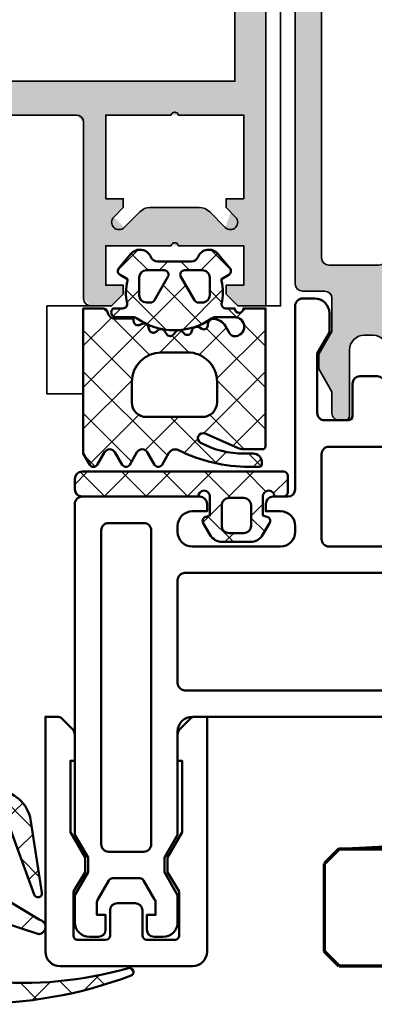
# Model space of a CAD drawing. Units: millimetres. Extents: x 2530 to 23610, y -2334 to 3711.
# Drawn here: x 5668 to 5692, y 1240 to 1307 of the extents above; entities that cross this region are included whole.
import ezdxf

# ---------------------------------------------------------------- set-up
doc = ezdxf.new("R2010")
doc.units = ezdxf.units.MM
for name, color, linetype, lineweight in [('S03_AL_Contorno', 255, 'Continuous', 35), ('S03_AL_Kontur', 255, 'Continuous', 35), ('S04_AL_Schraffur', 253, 'Continuous', 25), ('S04_AL_Trattaggio', 253, 'Continuous', 25), ('S05_EPDM_Contorno', 43, 'Continuous', 50), ('S05_EPDM_Kontur', 43, 'Continuous', 50), ('S06_EPDM_Schraffur', 43, 'Continuous', 25), ('S06_EPDM_Tratteggio', 43, 'Continuous', 25), ('S09_Plastica_Contorno', 254, 'Continuous', 50), ('S15_Vetro_Contorno', 4, 'Continuous', 70)]:
    doc.layers.add(name, color=color, linetype=linetype, lineweight=lineweight)
pattern_1 = [(45, (0, 0), (-1.414213562373095, 1.414213562373095), []), (135, (0, 0), (-1.414213562373095, -1.414213562373095), [])]

# ---------------------------------------------------------------- blocks, each defined once
blk = doc.blocks.new('322270_s')
at = {"layer": 'S04_AL_Schraffur'}
h = blk.add_hatch(color=256, dxfattribs=at)
h.paths.add_polyline_path([(-23.00000000000006, -96.68867513459485), (-23.00000000000006, -97.91132486540515), (-23.00000000000001, -98.48867513459479), (-23.00000000000005, -99.71132486540519), (-22.50000000000004, -99.99999999999997, 0.414213562373095), (-21.50000000000005, -101), (-20.49999999999995, -101), (-19.99999999999995, -100.5), (-20.00000000000005, -73.50000000000009, -0.414213562373095), (-18.50000000000003, -71.99999999999997), (-12.89999999999998, -72), (-12.39999999999998, -72.50000000000003), (-12.40000000000003, -84.5), (-11.9, -84.99999999999997), (-10.50000000000006, -85), (-9.699999999999882, -84.19999999999993), (-9.700000000000003, -83.6), (-10.89999999999998, -83.6), (-10.89999999999998, -80.90000000000003), (-6.444948974278311, -80.9), (-5.95505102572168, -80.9), (-1.5, -80.9), (-1.500000000000007, -83.6), (-2.699999999999996, -83.59999999999997), (-2.699999999999996, -84.19999999999999), (-1.900000000000041, -84.99999999999994), (-7.105427357601002e-15, -85.00000000000003), (0, -1.499999999999972, 0.414213562373095), (-1.499999999999975, 0), (-48.49999999999998, 2.842170943040401e-14, 0.414213562373095), (-50.00000000000001, -1.500000000000014), (-49.99999999999999, -84.99999999999997), (-48.1, -84.99999999999997), (-47.29999999999998, -84.20000000000005), (-47.3, -83.6), (-48.50000000000002, -83.59999999999997), (-48.50000000000001, -80.90000000000006), (-44.04494897427833, -80.9), (-43.5550510257217, -80.9), (-39.10000000000003, -80.90000000000006), (-39.10000000000003, -83.6), (-40.30000000000008, -83.6), (-40.30000000000006, -84.19999999999996), (-39.50000000000001, -85), (-38.09999999999994, -85), (-37.59999999999997, -84.49999999999989), (-37.60000000000004, -72.49999999999997), (-37.10000000000006, -72), (-31.50000000000001, -72.00000000000006, -0.414213562373095), (-29.99999999999995, -73.50000000000011), (-29.99999999999994, -100.5), (-29.49999999999994, -101), (-28.49999999999995, -101, 0.414213562373095), (-27.49999999999996, -99.99999999999994), (-27.49999999999994, -99.05277679671568), (-26.99999999999995, -98.76410166212081), (-26.99999999999995, -97.54145193131048), (-26.99999999999995, -96.96410166212084), (-26.99999999999995, -95.74145193131046), (-26.99999999999995, -95.16410166212079), (-26.99999999999995, -93.94145193131044), (-26.99999999999995, -93.36410166212079), (-26.99999999999995, -92.14145193131043), (-26.99999999999995, -91.56410166212078), (-26.99999999999995, -90.34145193131039), (-26.99999999999995, -89.76410166212077), (-26.99999999999995, -88.54145193131038), (-26.99999999999995, -87.96410166212075), (-26.99999999999994, -86.74145193131037), (-26.99999999999995, -86.16410166212077), (-26.99999999999995, -85.66410166212077), (-26.99999999999995, -85.16410166212077), (-25.86602535856036, -83.19999999999996, -0.5773502691896178), (-24.13397455099154, -83.19999999999996), (-23.00000000000001, -85.16410156815476), (-23.00000000000001, -87.11132486540504), (-23.00000000000006, -87.68867513459466), (-23.00000000000001, -88.91132486540508), (-23.00000000000006, -89.48867513459479), (-23.00000000000008, -90.71132486540509), (-23.00000000000006, -91.28867513459474), (-23.00000000000001, -92.5113248654051), (-23.00000000000006, -93.08867513459478), (-23.00000000000006, -94.31132486540511), (-23.00000000000005, -94.88867513459475), (-23.00000000000001, -96.11132486540514)])
h.paths.add_polyline_path([(-47.9, -69.69999999999996), (-47.90000000000013, -4.999999999999972), (-2.099999999999838, -4.999999999999972), (-2.100000000000087, -69.69999999999993)], flags=16)
h.paths.add_polyline_path([(-8.57867965644028, -78.59289321881346), (-9.639339828219995, -79.65355339059326), (-10.0232233047033, -78.62322330470334), (-9.699999999999939, -78.30000000000001), (-9.699999999999939, -77.69999999999996), (-10.89999999999998, -77.69999999999996), (-10.89999999999998, -71.99999999999997), (-6.444948974278311, -71.99999999999997), (-5.95505102572168, -71.99999999999997), (-1.500000000000007, -71.99999999999997), (-1.500000000000007, -77.69999999999996), (-2.699999999999996, -77.69999999999996), (-2.376776695296719, -78.62322330470333), (-2.053553390593443, -78.94644660940665), (-2.760660171779939, -79.65355339059332, 0.9999999999999599), (-2.053553390593443, -78.94644660940665), (-2.760660171779939, -79.65355339059332), (-3.821320343559769, -78.59289321881343), (-4.528427124746436, -78.29999999999993), (-7.87157287525384, -78.30000000000001)], flags=16)
h.paths.add_polyline_path([(-40.30000000000008, -78.29999999999993), (-39.65355339059341, -78.94644660940665), (-40.36066017177996, -79.65355339059329), (-41.42132034355974, -78.59289321881346), (-42.12842712474635, -78.29999999999998), (-45.47157287525358, -78.29999999999995), (-46.17867965644036, -78.59289321881349), (-47.23933982822007, -79.65355339059329), (-47.62322330470335, -78.62322330470332), (-47.30000000000002, -78.29999999999995), (-47.30000000000002, -77.69999999999996), (-48.50000000000006, -77.69999999999996), (-48.49999999999995, -71.99999999999997), (-44.04494897427833, -71.99999999999997), (-43.5550510257217, -71.99999999999997), (-39.10000000000003, -71.99999999999997), (-39.10000000000003, -77.69999999999996), (-40.30000000000002, -77.69999999999996)], flags=16)
h.paths.add_polyline_path([(-28.19999999999988, -79.90000000000006), (-28.2, -72.50000000000003), (-27.7, -71.99999999999997), (-22.30000000000008, -72.00000000000003), (-21.80000000000002, -72.50000000000003), (-21.80000000000002, -79.9), (-22.29999999999996, -80.4), (-27.69999999999994, -80.40000000000003)], flags=16)
at = {"layer": 'S03_AL_Kontur'}
blk.add_lwpolyline([(-50.00000000000001, -1.500000000000028), (-49.99999999999999, -84.99999999999997), (-48.1, -84.99999999999997), (-47.29999999999998, -84.20000000000005), (-47.3, -83.6), (-48.50000000000002, -83.59999999999997), (-48.50000000000001, -80.90000000000006), (-44.04494897427833, -80.9, -0.8164965809275946), (-43.5550510257217, -80.9), (-39.10000000000003, -80.90000000000006), (-39.10000000000003, -83.6), (-40.30000000000008, -83.6), (-40.30000000000006, -84.19999999999996), (-39.50000000000001, -85), (-38.09999999999994, -85, 0.4142135623731034), (-37.59999999999997, -84.49999999999989), (-37.60000000000004, -72.49999999999997, -0.4142135623731034), (-37.10000000000006, -72), (-31.50000000000001, -72.00000000000006, -0.414213562373095)], format="xyb", dxfattribs=at)
blk.add_lwpolyline([(-47.90000000000013, -4.999999999999972), (-47.9, -69.69999999999996), (-2.100000000000087, -69.69999999999993), (-2.099999999999838, -4.999999999999972)], close=True, dxfattribs=at)
blk.add_lwpolyline([(-39.65355339059341, -78.94644660940665), (-40.30000000000008, -78.29999999999993), (-40.30000000000002, -77.69999999999996), (-39.10000000000003, -77.69999999999996), (-39.10000000000003, -71.99999999999997), (-43.5550510257217, -71.99999999999997, 0.8164965809275946), (-44.04494897427833, -71.99999999999997), (-48.49999999999995, -71.99999999999997), (-48.50000000000006, -77.69999999999996), (-47.30000000000002, -77.69999999999996), (-47.30000000000002, -78.29999999999995), (-47.94644660940669, -78.94644660940668, 0.9999999999999599), (-47.23933982822007, -79.65355339059329), (-46.17867965644036, -78.59289321881349, -0.1989123673796533), (-45.47157287525358, -78.29999999999995), (-42.12842712474635, -78.29999999999998, -0.1989123673796533), (-41.42132034355974, -78.59289321881346), (-40.36066017177996, -79.65355339059329, 0.9999999999999599)], format="xyb", close=True, dxfattribs=at)
blk = doc.blocks.new('224934_s')
at = {"layer": 'S06_EPDM_Schraffur'}
h = blk.add_hatch(dxfattribs=at)
h.set_pattern_fill('NETZ', color=256, scale=2, angle=45, style=0)
h.set_pattern_definition([(45, (-8.999989509582516, 1.94993133544922), (-1.414213562373095, 1.414213562373095), []), (135, (-8.999989509582516, 1.94993133544922), (-1.414213562373095, -1.414213562373095), [])])
h.paths.add_polyline_path([(0.1999990463256811, 1.099931335449222), (0.1999990463256832, -0.2000686645507761), (-0.0776466672050703, -0.2744636092733015, 0.4931454260313063), (-0.2598085748096489, -0.7142413571600232), (0.1938890326489611, -1.500068664550779, 0.2679491924311239), (1.059914436433405, -2.000068664550783), (2.940083656217967, -2.000068664550779, 0.2679491924311225), (3.806109060002406, -1.500068664550777), (4.259806667461016, -0.7142413571600232, 0.4931454260313035), (4.077644759856441, -0.2744636092733055), (3.799999046325684, -0.2000686645507761), (3.799999046325683, 1.099931335449221, -1), (4.599999046325688, 1.099931335449222), (5.199999046325683, 1.099931335449222, 0.4142135623730961), (5.499999046325684, 1.399931335449222), (5.499999046325682, 2.499931335449224, 0.4142135623730946), (5.199999046325683, 2.799931335449223), (-8.499989509582516, 2.799931335449224, 0.4142135623730946), (-8.999989509582516, 2.299931335449223), (-8.999989509582516, 1.599931335449222, 0.414213562373094), (-8.499989509582518, 1.099931335449222), (-0.6000009536743176, 1.099931335449222, -1)])
h.paths.add_polyline_path([(1.499999046325683, 0.9999313354492234), (2.499999046325684, 0.9999313354492232, -0.4142135623730952), (2.999999046325684, 0.4999313354492239), (2.999999046325683, -0.9000686645507776, -0.4142135623730951), (2.499999046325685, -1.400068664550777), (1.499999046325683, -1.400068664550777, -0.4142135623730953), (0.9999990463256834, -0.900068664550778), (0.9999990463256834, 0.4999313354492239, -0.4142135623730953)], flags=16)
at = {"layer": 'S05_EPDM_Kontur'}
for points in [[(5.199999046325683, 2.799931335449223), (-8.49998950958252, 2.799931335449224, 0.4142135623730939), (-8.999989509582516, 2.299931335449221), (-8.999989509582516, 1.59993133544922, 0.4142135623730949), (-8.499989509582514, 1.099931335449222), (-0.6000009536743176, 1.099931335449222, -0.9999999999999994), (0.1999990463256812, 1.099931335449221), (0.1999990463256831, -0.200068664550776), (-0.07764666720507185, -0.2744636092733017, 0.4931454260313064), (-0.2598085748096482, -0.7142413571600243), (0.1938890326489615, -1.50006866455078, 0.2679491924311225), (1.059914436433401, -2.000068664550783), (2.940083656217963, -2.000068664550779, 0.2679491924311231), (3.806109060002406, -1.500068664550778), (4.259806667461015, -0.7142413571600249, 0.4931454260313057), (4.077644759856441, -0.2744636092733055), (3.799999046325684, -0.2000686645507761), (3.799999046325683, 1.099931335449222, -0.9999999999999994), (4.599999046325688, 1.099931335449222), (5.199999046325683, 1.099931335449222, 0.414213562373095), (5.499999046325683, 1.399931335449221), (5.499999046325682, 2.499931335449224, 0.414213562373095)], [(2.999999046325683, -0.9000686645507789), (2.999999046325684, 0.4999313354492251, 0.414213562373095), (2.499999046325684, 0.9999313354492232), (1.499999046325685, 0.9999313354492234, 0.414213562373095), (0.9999990463256834, 0.4999313354492257), (0.9999990463256834, -0.90006866455078, 0.4142135623730946), (1.499999046325683, -1.400068664550777), (2.499999046325684, -1.400068664550776, 0.4142135623730945)]]:
    blk.add_lwpolyline(points, format="xyb", close=True, dxfattribs=at)
blk = doc.blocks.new('338320_s')
at = {"layer": 'S04_AL_Trattaggio'}
h = blk.add_hatch(color=256, dxfattribs=at)
edge = h.paths.add_edge_path()
edge.add_arc((14.02500577892905, -40.98804092407227), 0.7250028035637102, 136.3973920374315, 223.6026079625685)
edge.add_line((13.50000190734785, -41.48804092407227), (13.50000190734785, -53.22611076717586))
edge.add_arc((14.00000190734786, -53.22611076717587), 0.5000000000000071, 179.9999999999992, 269.9999999999992)
edge.add_line((14.00000190734785, -53.72611076717588), (16.00000142340573, -53.72611076717587))
edge.add_arc((16.00000142340573, -54.22611076717587), 0.5, -0.0007285565425263485, 89.9999999999992, ccw=False)
edge.add_line((16.5000014233653, -54.2261171250311), (16.4999915872355, -54.99965863073844))
edge.add_arc((16.0000019073461, -54.99966895084903), 0.4999896799959062, -90.00118262197128, 0.0011826219712816055, ccw=False)
edge.add_line((15.99999158723551, -55.49965863073842), (7.999673475647921, -55.499807402794))
edge.add_arc((7.999698210917034, -55.99951000000001), 0.4997025978182006, 90.00283614000018, 180)
edge.add_line((7.499995613098836, -55.99951000000001), (7.499995613098823, -58.24101293318807))
edge.add_line((7.499995613098823, -58.24101293318807), (8.3999956130988, -59.79985866000001))
edge.add_line((8.3999956130988, -59.79985866000001), (8.399995613098813, -60.79985866000001))
edge.add_line((8.399995613098813, -60.79985866000001), (7.499995613098822, -62.35870438681197))
edge.add_line((7.499995613098822, -62.35870438681197), (7.499995613098835, -63.79985432874946))
edge.add_arc((6.999995613098834, -63.79985432874946), 0.5000000000000009, 269.9998087753338, 360, ccw=False)
edge.add_line((6.999993944348816, -64.29985432874668), (6.599994611848813, -64.29985299374883))
edge.add_arc((6.599995613098889, -63.9998529937505), 0.2999999999999982, 180, 269.9998087753214, ccw=False)
edge.add_line((6.29999561309889, -63.9998529937505), (6.299995613098834, -59.49967351000032))
edge.add_arc((5.299995613098838, -59.49967351000033), 0.9999999999999956, 4.07110999227332e-13, 89.99715812932234)
edge.add_line((5.300045213099059, -58.49967351123041), (4.700045213099048, -58.49964375123025))
edge.add_arc((4.699995613098835, -59.49964375000015), 0.9999999999999813, 89.9971581293228, 180.0000000000004)
edge.add_line((3.699995613098852, -59.49964375000016), (3.699995613098825, -63.99985299375069))
edge.add_arc((3.399995613098821, -63.99985299375069), 0.3000000000000034, 270.00019122464596, 360, ccw=False)
edge.add_line((3.399996614348726, -64.29985299374903), (2.999997281848818, -64.29985432874662))
edge.add_arc((2.999995613098836, -63.7998543287494), 0.5000000000000064, 180.0000000000016, 270.00019122466205, ccw=False)
edge.add_line((2.499995613098836, -63.79985432874941), (2.499995613098836, -62.35870438681201))
edge.add_line((2.499995613098836, -62.35870438681201), (1.59999561309883, -60.79985866000001))
edge.add_line((1.59999561309883, -60.79985866000001), (1.59999561309883, -59.79985866000001))
edge.add_line((1.59999561309883, -59.79985866000001), (2.499995613098835, -58.24101293318802))
edge.add_line((2.499995613098835, -58.24101293318802), (2.49999561309885, -55.99950999999998))
edge.add_arc((1.99999561248623, -55.99951000000002), 0.5000000006126204, 4.885331984742254e-12, 89.99716386000239)
edge.add_line((2.000020362476753, -55.49950999999996), (0.4999708634051692, -55.49943574846863))
edge.add_arc((0.4999956130988353, -54.99943574908119), 0.4999999999999885, 180.0000000000016, 269.99716389401624, ccw=False)
edge.add_line((-4.386901152286792e-06, -54.99943574908121), (-7.922551503725117e-13, -0.5))
edge.add_arc((0.5000165634584343, -0.5000165634592265), 0.5000165637335655, 90.00189796973768, 179.998102030259, ccw=False)
edge.add_line((0.4999999999992364, 0), (29.99999427795339, 0))
edge.add_arc((29.99999473770987, -0.999999540243518), 0.9999995402436237, -2.6342119610944792e-05, 90.00002634211808, ccw=False)
edge.add_line((30.99999427795339, -1.000000000000024), (30.99999427795334, -4.499999999999998))
edge.add_arc((30.49988638682553, -4.499892108872188), 0.5001079027657954, 270.01236074511974, 359.9876392548804, ccw=False)
edge.add_line((30.49999427795334, -5), (29.19994544982833, -4.999969482421875))
edge.add_arc((29.19993780858109, -4.49998475288956), 0.4999847295907054, 180.0017472435217, 270.00087564917766, ccw=False)
edge.add_line((28.69995307922287, -4.500000000000028), (28.69995307922287, -4))
edge.add_line((28.69995307922287, -4), (29.69994544982833, -4))
edge.add_line((29.69994544982833, -4), (29.69994544982834, -2.5))
edge.add_arc((28.69999142029683, -2.499954029531505), 0.9999540305881957, 359.9973659650871, 450.0026340349101)
edge.add_line((28.69994544982839, -1.5), (22.94997596740646, -1.500000000000028))
edge.add_arc((22.94997596740648, -2.750000000000014), 1.249999999999986, 90.00000000000064, 270.0000000000019)
edge.add_line((22.94997596740652, -4), (24.69997596740646, -4))
edge.add_line((24.69997596740646, -4), (24.69997596740646, -4.5))
edge.add_arc((24.19989070147045, -4.49991473406399), 0.5000852732050479, 270.0097690905026, 359.9902309094968, ccw=False)
edge.add_line((24.19997596740646, -5), (22.19997596740643, -5))
edge.add_arc((22.19997323389862, -5.49999726649215), 0.4999972664996218, 89.99968676136521, 180.0003132386388)
edge.add_line((21.69997596740647, -5.500000000000001), (21.70000648498458, -6.399963378906223))
edge.add_arc((20.69993920683887, -6.399896099173063), 1.000067280408843, 270.0021060836811, 359.9961454145783, ccw=False)
edge.add_line((20.69997596740652, -7.399963378906279), (14.50000190734787, -7.400024414062528))
edge.add_arc((14.49994989381384, -8.399972399189302), 0.9999479864795479, 89.99701968900507, 179.9997017263904)
edge.add_line((13.50000190734784, -8.399967193603517), (13.50000190734784, -16.92609024047852))
edge.add_arc((12.50001955559137, -16.92610788872205), 0.9999823519121998, -90.00101118771528, 0.001011187715903361, ccw=False)
edge.add_line((12.50000190734785, -17.92609024047852), (11.7999897003166, -17.92605972290039))
edge.add_line((11.7999897003166, -17.92605972290039), (11.80002021789479, -15.42609024047852))
edge.add_arc((10.7999108096596, -15.42619965173557), 1.000109414219948, 0.006268117451502275, 89.99558966388629)
edge.add_line((10.79998779296797, -14.42609024047851), (9.49999999999922, -14.42615127563479))
edge.add_arc((9.49997005740246, -15.42612133303805), 0.999970057851546, 89.99828436420795, 180.0017156357912)
edge.add_line((8.499999999999208, -15.42615127563479), (8.499999999999222, -22.42609024047852))
edge.add_arc((9.024878264364435, -22.92607498168945), 0.7249013269727178, 136.3914185681817, 223.6085814318184)
edge.add_line((8.499999999999222, -23.42605972290039), (8.499999999999208, -29.42609024047852))
edge.add_arc((9.499988046305159, -29.42610219417256), 0.9999880463773975, 179.9993150955943, 270.000684904408)
edge.add_line((9.499999999999249, -30.42609024047852), (10.8000183105461, -30.42609024047852))
edge.add_arc((10.80003198872853, -29.42610201133657), 0.999988229235492, 269.9992162886501, 360.0006744284266)
edge.add_line((11.80002021789475, -29.42609024047851), (11.80002021789473, -27.92609024047852))
edge.add_line((11.80002021789473, -27.92609024047852), (12.39999580383224, -27.92609024047852))
edge.add_line((12.39999580383224, -27.92609024047852), (13.50000190734786, -29.02612686157229))
edge.add_line((13.50000190734786, -29.02612686157229), (13.50000190734785, -40.48804092407227))
edge = h.paths.add_edge_path(flags=16)
edge.add_arc((6.699981076138236, -51.22611076717583), 0.5000000000000142, 90.00000000000159, 180.0000000000016, ccw=False)
edge.add_line((6.699981076138222, -50.72611076717581), (7.299999999999208, -50.72611076717581))
edge.add_arc((7.299999999999208, -51.22611076717581), 0.5, 0, 90, ccw=False)
edge.add_line((7.799999999999208, -51.22611076717581), (7.799999999999208, -53.22611076717587))
edge.add_arc((8.299999999999201, -53.22611076717588), 0.4999999999999929, 179.9999999999992, 269.9999999999992)
edge.add_line((8.299999999999194, -53.72611076717587), (11.19998107613828, -53.72611076717587))
edge.add_arc((11.20000351102349, -53.22613129479445), 0.4999794728847638, 269.9974290459774, 360.0023523883956)
edge.add_line((11.69998298348685, -53.22611076717584), (11.69998298348684, -45.39515983944145))
edge.add_arc((11.19998257738533, -45.3951439863181), 0.500000406352824, 359.9981833673559, 405.0011553315848)
edge.add_line((11.55352912606496, -45.04158317928525), (10.64644103707578, -44.13446648006652))
edge.add_arc((10.99966518163047, -43.78103923553935), 0.4996780097927689, 179.9898658175466, 225.0164674846768, ccw=False)
edge.add_line((10.49998717965385, -43.78095085506638), (10.49998717965383, -38.19513542537899))
edge.add_arc((10.99977165655375, -38.19509115515786), 0.4997844788606198, 134.9885915164972, 180.0050751812822, ccw=False)
edge.add_line((10.64644103707572, -37.84161980037894), (11.55352912606492, -36.93450310116026))
edge.add_arc((11.19988782300236, -36.58090304621746), 0.5000951610317148, 315.0033416359852, 359.9973196650618)
edge.add_line((11.69998298348687, -36.58092644100401), (11.69999061288138, -32.72611076717587))
edge.add_arc((11.20004263608549, -32.72608925822252), 0.499947977258576, 359.9975349990301, 450.0070549843902)
edge.add_line((11.1999810761382, -32.22614128475396), (7.199981076138219, -32.22614128475396))
edge.add_arc((7.199981076138204, -31.22614128475398), 0.9999999999999858, 180.0000000000008, 270.0000000000008, ccw=False)
edge.add_line((6.199981076138219, -31.22614128475399), (6.199981076138219, -13.62610466366021))
edge.add_arc((7.199981076138219, -13.62610466366021), 1, 90, 180, ccw=False)
edge.add_line((7.199981076138219, -12.62610466366021), (11.30000549020074, -12.62610466366021))
edge.add_arc((11.30005382077172, -12.12618160087666), 0.4999230651197569, 269.9944608722096, 360.0088177123939)
edge.add_line((11.79997687997123, -12.12610466366021), (11.79997687997124, -7.799993823816436))
edge.add_arc((13.80000567002748, -7.80001879912416), 2.000028790212175, 90.00082476248542, 179.9992845204371, ccw=False)
edge.add_line((13.79997687997122, -5.799990009119199), (19.49995856942443, -5.799990009119199))
edge.add_arc((19.49991871088243, -5.299927260045219), 0.5000627506624844, 270.0045668793232, 359.9928103880721)
edge.add_line((19.99998145760796, -5.299990009119199), (19.99998145760796, -2.099977802087949))
edge.add_arc((19.49992412455523, -2.10003513724131), 0.5000573363396732, 0.006569371297581791, 89.9960533613137)
edge.add_line((19.49995856942437, -1.599977802087949), (2.299993283169471, -1.599977802087949))
edge.add_arc((2.299993283169472, -2.099977802087949), 0.5, 90, 180)
edge.add_line((1.799993283169472, -2.099977802087949), (1.799993283169472, -53.22611076717587))
edge.add_arc((2.299993283169461, -53.22611076717585), 0.4999999999999898, 180.0000000000024, 270.0000000000028)
edge.add_line((2.299993283169486, -53.72611076717584), (5.699981076138222, -53.72611076717584))
edge.add_arc((5.699981076138222, -53.22611076717584), 0.5, 270, 360)
edge.add_line((6.199981076138222, -53.22611076717584), (6.199981076138222, -51.22611076717584))
at = {"layer": 'S03_AL_Contorno'}
for points in [[(13.50000190734785, -40.48804092407227, 0.3999978639650383), (13.50000190734785, -41.48804092407227), (13.50000190734785, -53.22611076717586, 0.414213562373095), (14.00000190734785, -53.72611076717588), (16.00000142340573, -53.72611076717587, -0.4142172867233594), (16.5000014233653, -54.2261171250311), (16.4999915872355, -54.99965863073844, -0.4142256534359789), (15.99999158723551, -55.49965863073842), (7.999673475647922, -55.499807402794, 0.4141990642386295), (7.499995613098836, -55.99951000000001), (7.499995613098823, -58.24101293318807), (8.3999956130988, -59.79985866000001), (8.399995613098813, -60.79985866000001), (7.499995613098822, -62.35870438681197), (7.499995613098835, -63.79985432874946, -0.4142145399045603), (6.999993944348816, -64.29985432874668), (6.599994611848813, -64.29985299374883, -0.414212584842242), (6.29999561309889, -63.9998529937505), (6.299995613098834, -59.49967351000032, 0.4141990349439847), (5.300045213099059, -58.49967351123041), (4.700045213099048, -58.49964375123025, 0.4142280899514362), (3.699995613098852, -59.49964375000016), (3.699995613098825, -63.99985299375069, -0.4142125848424095), (3.399996614348726, -64.29985299374903), (2.999997281848818, -64.29985432874662, -0.4142145399045356), (2.499995613098836, -63.79985432874941), (2.499995613098836, -62.35870438681201), (1.59999561309883, -60.79985866000001), (1.59999561309883, -59.79985866000001), (2.499995613098835, -58.24101293318802), (2.49999561309885, -55.99950999999998, 0.4141990642386206), (2.000020362476753, -55.49950999999996), (0.4999708634051692, -55.49943574846863, -0.4141990644125096), (-4.386901152286792e-06, -54.99943574908121), (-7.922551501376745e-13, -0.5, -0.4141941578495098), (0.4999999999992364, 0), (29.99999427795339, 0, -0.4142138316923624), (30.99999427795339, -1.000000000000024), (30.99999427795334, -4.499999999999998, -0.4140871929714607), (30.49999427795334, -5), (29.19994544982833, -4.999969482421875, -0.4142091068325132), (28.69995307922287, -4.500000000000028), (28.69995307922287, -4), (29.69994544982833, -4), (29.69994544982834, -2.5, 0.4142404927444422), (28.69994544982839, -1.5), (22.94997596740646, -1.500000000000028, 1.000000000000011), (22.94997596740652, -4), (24.69997596740646, -4), (24.69997596740646, -4.5, -0.4141136876752355), (24.19997596740646, -5), (22.19997596740643, -5, 0.4142167648978624), (21.69997596740647, -5.500000000000001), (21.70000648498458, -6.399963378906223, -0.4141830920528153), (20.69997596740652, -7.399963378906279), (14.50000190734787, -7.400024414062528, 0.4142272728833172), (13.50000190734784, -8.399967193603517), (13.50000190734784, -16.92609024047852, -0.4142239006950413), (12.50000190734785, -17.92609024047852), (11.7999897003166, -17.92605972290039), (11.80002021789479, -15.42609024047852, 0.4141589756949121), (10.79998779296797, -14.42609024047851), (9.49999999999922, -14.42615127563479, 0.4142311029741629), (8.499999999999208, -15.42615127563479), (8.499999999999222, -22.42609024047852, 0.4000583340264718), (8.499999999999222, -23.42605972290039), (8.499999999999208, -29.42609024047852, 0.4142205647860011), (9.499999999999249, -30.42609024047852), (10.8000183105461, -30.42609024047852, 0.4142210163318636), (11.80002021789475, -29.42609024047851), (11.80002021789473, -27.92609024047852), (12.39999580383224, -27.92609024047852), (13.50000190734786, -29.02612686157229)], [(6.199981076138222, -51.22611076717584, -0.414213562373095), (6.699981076138222, -50.72611076717581), (7.299999999999208, -50.72611076717581, -0.414213562373095), (7.799999999999208, -51.22611076717581), (7.799999999999208, -53.22611076717587, 0.4142135623730954), (8.299999999999194, -53.72611076717587), (11.19998107613828, -53.72611076717587, 0.4142387304823716), (11.69998298348685, -53.22611076717584), (11.69998298348684, -45.39515983944145, 0.1989258481340322), (11.55352912606496, -45.04158317928525), (10.64644103707578, -44.13446648006652, -0.1990330343424077), (10.49998717965385, -43.78095085506638), (10.49998717965383, -38.19513542537899, -0.1989871377420637), (10.64644103707572, -37.84161980037894), (11.55352912606492, -36.93450310116026, 0.1988850520854842), (11.69998298348687, -36.58092644100401), (11.69999061288138, -32.72611076717587, 0.4142622289093962), (11.1999810761382, -32.22614128475396), (7.199981076138219, -32.22614128475396, -0.414213562373095), (6.199981076138219, -31.22614128475399), (6.199981076138219, -13.62610466366021, -0.414213562373095), (7.199981076138219, -12.62610466366021), (11.30000549020074, -12.62610466366021, 0.4142869557414835), (11.79997687997123, -12.12610466366021), (11.79997687997124, -7.799993823816436, -0.4142056887530953), (13.79997687997122, -5.799990009119199), (19.49995856942443, -5.799990009119199, 0.4141534650424928), (19.99998145760796, -5.299990009119199), (19.99998145760796, -2.099977802087949, 0.4141598060667375), (19.49995856942437, -1.599977802087949), (2.299993283169472, -1.599977802087949, 0.414213562373095), (1.799993283169472, -2.099977802087949), (1.799993283169472, -53.22611076717587, 0.4142135623730987), (2.299993283169486, -53.72611076717584), (5.699981076138222, -53.72611076717584, 0.414213562373095), (6.199981076138222, -53.22611076717584)]]:
    blk.add_lwpolyline(points, format="xyb", close=True, dxfattribs=at)
blk = doc.blocks.new('242386_s')
at = {"layer": 'S09_Plastica_Contorno'}
for points in [[(5.600000000000027, -5.300013823534935, -0.414213562373095), (6.100000000000027, -5.800013823534935), (6.100000000000026, -8.00001582353492, 0.4142130000000098), (6.399998999999983, -8.300015823534903), (7.999999000000034, -8.300021823534916, 0.4142149999999972), (8.500000000000032, -7.800021823534915), (8.500000000000032, -3.746832823534855), (7.673205000000028, -2.314781823534967), (7.673140000000021, -1.000089823534931, -0.4142140000000003), (8.673091000000017, -4.082353491274837e-05), (9.499976000000036, 1.764650974234172e-07, -0.4142280000000008), (10.00000100000003, -0.5000008235349285), (10.00000000000003, -27.50001682353492, -0.4141579999999983), (9.000000000000018, -28.50001682353495), (-6.999998999999985, -28.50001682353495, 0.4142140000000003), (-7.999998999999985, -29.50001682353495), (-7.999997619999998, -36.54117148353493), (-8.899997619999962, -38.10001648353489), (-8.899997619999962, -39.10001648353489), (-7.999998999999971, -40.65886008353491), (-7.999998999999971, -42.50001682353489, -0.4142140000000001), (-8.999998999999985, -43.50001682353489), (-9.599998999999908, -43.50001682353494, -0.4142135619999981), (-10.09999899999996, -43.00001682353491), (-10.09999899999996, -42.00001682353491), (-9.49999899999997, -42.00001682353489), (-9.49999899999997, -41.19475838353492, 0.1316524779999998), (-9.566986279999963, -40.94475842353493), (-10.31450554999996, -39.65001684353491, 0.2679492130000042), (-10.57431317999996, -39.50001682353491), (-12.42572921999992, -39.50001682353494, 0.2679491919999988), (-12.68553685, -39.65001682353498), (-13.43305771, -40.9447609335349, 0.1316524979999997), (-13.50004499999997, -41.19476093353493), (-13.50004499999997, -42.00001682353494), (-12.90004499999997, -42.00001682353497), (-12.90004499999997, -43.00001682353494, -0.4142135621865424), (-13.40004500031842, -43.50001682353489), (-14.00004499999998, -43.50001682353491, -0.4142140000000002), (-15.00004499999997, -42.50001682353491), (-15.00004499999998, -40.65886255353488), (-14.10004499999998, -39.10001682353491), (-14.10004499999995, -38.10001682353491), (-15.00004499999997, -36.54117110353491), (-15.00004499999995, -14.00000782353491, -0.4142139999999961), (-14.50004499999995, -13.50000782353491), (-6.499999000000013, -13.50000782353494, -0.4141879999999962), (-5.999998999999971, -14.00000782353494), (-5.999998999999971, -14.50000782353494), (-6.999998999999985, -14.50000782353494, 0.4142140000000003), (-7.999998999999956, -15.50000782353494), (-7.999998999999956, -15.9000018235349, 0.4142100000000006), (-6.999998999999971, -16.90000182353496), (-0.9999959999999781, -16.90000182353493, 0.4142150000000008), (4.000000021875394e-06, -15.89999682353492), (2.000000026924909e-06, -15.50000282353495, 0.4142120000000014), (-0.9999979999999731, -14.50000782353494), (-1.999999999999968, -14.50000782353494), (-1.999999999999968, -14.00000782353494, -0.4141609999999964), (-1.49998399999998, -13.50000782353491), (-0.5000029999999605, -13.50000782353491, 0.4142130000000026), (-2.999999960451305e-06, -13.00000782353491), (3.197442310920451e-14, -0.499999823534931, -0.4142280000000034), (0.5000250000000257, 1.764650690017078e-07), (1.326910000000044, -4.082353494117008e-05, -0.4142139999999986), (2.326860000000014, -1.000089823534903), (2.326795000000036, -2.314781823534967), (1.500000000000032, -3.746832823534912), (1.500000000000032, -7.800021823534887, 0.4142149999999916), (2.000002000000027, -8.300021823534887), (3.600000999999995, -8.300015823534931, 0.4142129999999963), (3.900000000000038, -8.000015823534948), (3.900000000000038, -5.800013823534935, -0.414213562373095), (4.400000000000038, -5.300013823534935)], [(7.700001599999386, -10.1000191835371), (5.400000000000038, -10.10001182353492), (2.299252524032742, -10.10001933873813, 0.4142505387672692), (1.799253740008911, -10.60008367240188), (1.800000000000015, -16.40000182353493, 0.414214), (2.300000000000015, -16.90000182353493), (7.700000000000021, -16.90000182353493, 0.414214), (8.20000000000002, -16.40000182353493), (8.20000000000002, -10.60001918353454, 0.4142126251154793)], [(-10.29999899999998, -15.30000782353492), (-12.70004499999997, -15.30000782353492, 0.4142139999999961), (-13.200045, -15.80000782353492), (-13.20004499999997, -37.2000168235349, 0.4142139999999961), (-12.70004499999997, -37.70001682353487), (-10.29999900000002, -37.7000168235349, 0.414213999999996), (-9.799998999999996, -37.2000168235349), (-9.799998999999982, -15.80000782353492, 0.414213999999996)], [(8.20000000000002, -19.20000182353492, 0.414213999999996), (7.700000000000021, -18.70000182353492), (-7.499998999999956, -18.70000182353492, 0.4142139999999961), (-7.999998999999971, -19.20000182353492), (-7.999998999999985, -26.20001719707268, 0.414213562373095), (-7.499999373537758, -26.70001682353491), (7.700000000000021, -26.70001682353488, 0.414213999999996), (8.20000000000002, -26.20001682353491)]]:
    blk.add_lwpolyline(points, format="xyb", close=True, dxfattribs=at)
blk = doc.blocks.new('242387_s')
at = {"layer": 'S09_Plastica_Contorno'}
blk.add_lwpolyline([(-3.499999999999993, 13.99999999999999), (-3.499999999999993, 15.792893, 0.1989120000000001), (-3.64644599999999, 16.14644700000001), (-4.353552999999959, 16.85355300000003, 0.198912), (-4.707107000000075, 17.00000000000003), (-5.499999999999993, 17), (-5.499999999999993, 1, 0.4142139999999982), (-4.499999999999993, 0), (4.499999999999993, 0, 0.414213999999998), (5.500000000000007, 1.000000000000028), (5.500000000000007, 17), (4.70715299999997, 17, 0.1989120000000006), (4.353599999999993, 16.85355299999998), (3.646493000000028, 16.14644700000011, 0.1989119999999999), (3.500046000000005, 15.79289299999999), (3.500047000000002, 13.99999999999999), (3.800047000000013, 13.99999999999999), (3.800047000000013, 9.132050800000002), (2.800047000000013, 7.399999999999977), (2.800047000000013, 6.400000000000034), (3.600046000000005, 5.087566160000017), (3.600046000000005, 2.10000000000004, -0.4142140000000074), (3.300045999999979, 1.8), (1.400023499999996, 1.8, -0.4142135619999897), (1.100023499999999, 2.100000000000011), (1.100023499999998, 3.8, 0.414213562373095), (0.6000234999999986, 4.3), (-0.5999765000003928, 4.3, 0.4142135623731645), (-1.099976500000393, 3.799999999999881), (-1.09997649999999, 2.10000000000004, -0.4142135620000038), (-1.399976500000001, 1.8), (-3.299999999999996, 1.8, -0.4142139999999932), (-3.599999999999993, 2.100000000000011), (-3.599999999999993, 5.087564430000009), (-2.800000000000004, 6.400000000000006), (-2.800000000000004, 7.400000000000006), (-3.800000000000004, 9.132049670000015), (-3.800000000000004, 13.99999999999999)], format="xyb", close=True, dxfattribs=at)
blk = doc.blocks.new('244295_s')
at = {"layer": 'S06_EPDM_Schraffur'}
h = blk.add_hatch(dxfattribs=at)
h.set_pattern_fill('NETZ', color=256, scale=2, angle=45, style=0)
h.set_pattern_definition(pattern_1)
h.paths.add_polyline_path([(2.699958174766678, -1.600718999999998), (1.346137373985428, -1.600718999999998, 0.3779109489920625), (1.048468917233548, -1.86321594820491, -0.3780439225922986), (0.552375166954185, -2.300715948242171), (-0.7200247353895649, -2.300715948242157), (-0.720024735389579, -2.455661321777342, -0.5599113513054621), (-1.156242997108301, -2.722964788574189), (-1.293694168983315, -2.652934576171873, 0.4769506722380383), (-1.719658524452072, -2.842593694824188), (-1.773308426795808, -3.042758489746063, -0.5600691310621718), (-2.263786942420801, -3.188052679199203), (-2.370781571327066, -3.09172394384764, 0.4769475983170313), (-2.855950028358308, -3.168567205566375), (-2.955925614295822, -3.34172394384764, -0.5600170971575664), (-3.467339188514607, -3.355121160644515), (-3.545869931311974, -3.234223540458533, 0.4767376588205134), (-4.034115234373201, -3.182914077774983), (-4.175652176795801, -3.324420477050765, -0.5600289698353357), (-4.673088700233329, -3.204989935058577), (-4.717583329139565, -3.068072820800751, 0.4769201459026024), (-5.176140458045815, -2.892032171386688), (-5.362236649452066, -2.999469305175766, -0.5601723436002394), (-5.770086212036101, -2.777806792760441), (-5.777580887733315, -2.634280706542967, 0.4031088448780154), (-6.120598465858358, -2.313426519531248, 0.2640740339718935), (-6.972222001014565, -2.813319708007768), (-7.253655106483316, -3.300715948242157, -0.2679785163984966), (-7.600029618202064, -3.50072052587889, -1), (-7.600029618202064, -2.200717474121092), (-6.316042037848468, -2.200717474121092, -0.1542626240933912), (-6.028697332986478, -2.291531672085184, 0.3197133915894346), (-0.9236045089354473, -2.257524619528652, -0.1576742984161157), (-0.7479422321791492, -2.200717474121092), (0.4699777060166853, -2.200717474121063, 0.7326261233361706), (0.6596749716416781, -1.600718999999984), (0.008932915367225378, -1.600718999999984, -0.4834055679498179), (-0.2831437138251615, -1.232226353098156, 0.1213698017842508), (-0.3000174111708418, 0.2718929995091384), (-0.3000174111708061, 0.3992810000000303), (0.1999825888291793, 0.6879620302734535, 0.4663768607828734), (0.2797555380479225, 1.140598749023497), (-0.5365896767958277, 2.113514398437516, 0.5621735163250968), (-1.887908036170827, 1.906971429687502, -0.302776564816842), (-2.349455887733278, 1.599285577636735), (-4.650708319117477, 1.599285577636735, -0.3028017697583664), (-5.112228025644669, 1.907001214103011, 0.5622213825707891), (-6.463457345571548, 2.113476967099644), (-7.279863595571533, 1.140561317685582, 0.4662267217323657), (-7.200029611196534, 0.6879245989355809), (-6.700029611196534, 0.399243568662129), (-6.700029611196534, 0.2718555681738621, 0.1272349056350702), (-6.700029611196534, -1.30075337958003, -0.4187535613124875), (-7.004870722153582, -1.600718999999984), (-7.600029618202065, -1.600718999999984, -1), (-8.200066239295815, -1.600718999999984), (-9.700062424598556, -1.600718999999984), (-9.700062424598558, -11.00037415136718, 0.4141509896086571), (-9.500050217567305, -11.20037109960937), (-8.207630783973544, -11.20037109960937, 0.1050568845470095), (-7.800892502723556, -11.11392243017577), (-5.592396408973555, -10.13063080419921, -0.965092511413565), (-5.285358958494371, -10.75920995542086, -0.1231010500538184), (-8.250050217567313, -11.50037415136719), (-8.860035569129806, -11.50037415136718, 0.4142023891883662), (-9.460011155067308, -12.10011379487444), (-9.460011155067308, -12.20063610347788, 0.413903478376151), (-9.260218232052088, -12.40037567724609), (-8.59001603787981, -12.40037567724609, 0.1168517508437532), (-3.788868576942312, -11.26274139990234, -0.3881479949405313), (-3.125968807931169, -11.44989602823629), (-2.663624436317306, -12.25071747412109, 0.5773921559447597), (-2.144032151161055, -12.25071747412109), (-1.656178147254811, -11.40571625341797, -0.5773676855912027), (-0.9460341042860603, -11.40571625341797), (-0.4581190652235557, -12.25071747412109, 0.5773921559447581), (0.06147321993269352, -12.25071747412109), (0.5493234091416787, -11.40571625341797, -0.577289469417069), (1.259467452110423, -11.40571625341797), (1.747321456016678, -12.25071747412109, 0.5773921559447595), (2.266913741172928, -12.25071747412109), (2.699958174766675, -11.5007174741211)])
h.paths.add_polyline_path([(-1.60002580350481, -9.000720525878902), (-5.400013596473558, -9.000720525878904, -0.4142753430381923), (-6.400013596473556, -8.0007205258789), (-6.400013596473555, -6.600718999999994, -0.4142403197887991), (-4.40001359647356, -4.600718999999996), (-2.600025803504812, -4.600718999999996, -0.4141930058770427), (-0.6000258035048063, -6.600718999999999), (-0.6000258035048098, -8.000720525878906, -0.4141890501035981)], flags=16)
h.paths.add_polyline_path([(-1.599963378906168, -1.199995422363287), (-1.876208496093653, -1.199995422363287, -0.2680223974974209), (-2.136035156249925, -1.050001525878912), (-3.059802246093668, 0.5500045776367131, -0.5773420639472577), (-2.799975585937432, 1.000001525878901), (-1.599963378906175, 1.000001525878901, -0.4141196878514762), (-1.099963378906168, 0.5000015258789006), (-1.09996337890616, -0.6999954223632869, -0.4141211766446665)], flags=16)
h.paths.add_polyline_path([(-5.123767089843675, -1.199995422363287), (-5.399951171874925, -1.199995422363287, -0.4143184525847293), (-5.899951171874925, -0.6999954223632869), (-5.899951171874925, 0.5000015258789006, -0.4143166674803613), (-5.399951171874925, 1.000001525878901), (-4.199999999999925, 1.000001525878915, -0.5774018272708121), (-3.940173339843675, 0.5500045776366989), (-4.863940429687425, -1.050001525878912, -0.2680358613079482)], flags=16)
at = {"layer": 'S05_EPDM_Kontur'}
for points in [[(1.346137373985428, -1.600718999999998, 0.3779109489920623), (1.048468917233548, -1.86321594820491, -0.3780439225922985), (0.552375166954185, -2.300715948242171), (-0.7200247353895648, -2.300715948242157), (-0.720024735389579, -2.455661321777342, -0.5599113513054624), (-1.156242997108301, -2.722964788574189), (-1.293694168983315, -2.652934576171873, 0.4769506722380384), (-1.719658524452072, -2.842593694824188), (-1.773308426795808, -3.042758489746063, -0.5600691310621719), (-2.263786942420801, -3.188052679199203), (-2.370781571327066, -3.09172394384764, 0.4769475983170312), (-2.855950028358308, -3.168567205566375), (-2.955925614295822, -3.34172394384764, -0.5600170971575663), (-3.467339188514607, -3.355121160644515), (-3.545769364295809, -3.234378362792953, 0.4770796840300965), (-4.034233719764578, -3.183032537597653), (-4.175652176795801, -3.324420477050765, -0.5600289698353357), (-4.673088700233329, -3.204989935058577), (-4.717583329139565, -3.068072820800751, 0.4769201459026026), (-5.176140458045815, -2.892032171386688), (-5.362236649452066, -2.999469305175766, -0.5598796740341254), (-5.770073563514551, -2.778049017089799), (-5.777580887733315, -2.634280706542967, 0.4031088448780156), (-6.120598465858358, -2.313426519531248, 0.2640740339718935), (-6.972222001014565, -2.813319708007768), (-7.253655106483316, -3.300715948242157, -0.2679785163984966), (-7.600029618202064, -3.50072052587889, -0.9999999999999999), (-7.600029618202064, -2.200717474121092), (-6.316042037848468, -2.200717474121092, -0.1542626240933912), (-6.028697332986478, -2.291531672085184, 0.3197133915894345), (-0.9236045089354473, -2.257524619528652, -0.1576742984161158), (-0.7479422321791492, -2.200717474121092), (0.4699777060166853, -2.200717474121063, 0.7326261233361704), (0.6596749716416781, -1.600718999999984), (0.008932915367225378, -1.600718999999984, -0.4834055679498179), (-0.2831437138251615, -1.232226353098156, 0.1213698017842508), (-0.3000174111708418, 0.2718929995091384), (-0.3000174111708062, 0.3992810000000303), (0.1999825888291793, 0.6879620302734535, 0.4663768607828737), (0.2797555380479225, 1.140598749023497), (-0.5365896767958277, 2.113514398437516, 0.5621735163250967), (-1.887908036170827, 1.906971429687502, -0.302776564816842), (-2.349455887733278, 1.599285577636735), (-4.650708319117477, 1.599285577636735, -0.3027620208365632), (-5.112200021352756, 1.906933998349658, 0.5622513327759794), (-6.463457345571548, 2.113476967099644), (-7.279863595571533, 1.140561317685582, 0.4662267217323657), (-7.200029611196534, 0.6879245989355809), (-6.700029611196534, 0.3992435686621291), (-6.700029611196534, 0.2718555681738621, 0.1272349056350702), (-6.700029611196534, -1.30075337958003, -0.4094993460794232), (-6.99538863420603, -1.600718999999984), (-7.600029618202065, -1.600718999999984, -0.9999999999999999), (-8.200066239295815, -1.600718999999984), (-9.700062424598558, -1.600718999999984), (-9.700062424598558, -11.00037415136718, 0.4141509896086571), (-9.500050217567305, -11.20037109960937), (-8.207630783973544, -11.20037109960937, 0.1050568845470095), (-7.800892502723556, -11.11392243017577), (-5.592396408973555, -10.13063080419921, -0.9650449497088663), (-5.285328537879805, -10.75919373144532, -0.1231024388603276), (-8.250050217567313, -11.50037415136719), (-8.860035569129806, -11.50037415136718, 0.4143287709687613), (-9.460011155067308, -12.10037262548828), (-9.460011155067308, -12.20037109960937, 0.4145237143700519), (-9.26005998319231, -12.40037567724609), (-8.59001603787981, -12.40037567724609, 0.1168517508437532), (-3.788868576942312, -11.26274139990234, -0.3881479949405313), (-3.125968807931169, -11.44989602823629), (-2.663624436317306, -12.25071747412109, 0.5773921559447595), (-2.144032151161055, -12.25071747412109), (-1.656178147254811, -11.40571625341797, -0.5773676855912024), (-0.9460341042860603, -11.40571625341797), (-0.4581190652235557, -12.25071747412109, 0.5773921559447579), (0.06147321993269352, -12.25071747412109), (0.5493234091416787, -11.40571625341797, -0.577289469417069), (1.259467452110423, -11.40571625341797), (1.747321456016678, -12.25071747412109, 0.5773921559447595), (2.266913741172928, -12.25071747412109), (2.699958174766675, -11.5007174741211), (2.699958174766678, -1.600718999999998)], [(-4.863940429687425, -1.050001525878912), (-3.940173339843675, 0.5500045776366989, 0.577401827270812), (-4.199999999999925, 1.000001525878915), (-5.399951171874925, 1.000001525878901, 0.4143166674803613), (-5.899951171874925, 0.5000015258789006), (-5.899951171874925, -0.6999954223632869, 0.4143184525847292), (-5.399951171874925, -1.199995422363287), (-5.123767089843675, -1.199995422363287, 0.2680358613079482)], [(-3.059802246093668, 0.5500045776367131), (-2.136035156249925, -1.050001525878912, 0.2680223974974209), (-1.876208496093653, -1.199995422363287), (-1.599963378906168, -1.199995422363287, 0.4141211766446664), (-1.09996337890616, -0.6999954223632869), (-1.099963378906168, 0.5000015258789006, 0.4141196878514762), (-1.599963378906175, 1.000001525878901), (-2.799975585937432, 1.000001525878901, 0.5773420639472574)], [(-4.40001359647356, -4.600718999999996, 0.4142403197887992), (-6.400013596473555, -6.600718999999994), (-6.400013596473556, -8.0007205258789, 0.4142753430381922), (-5.400013596473558, -9.000720525878904), (-1.60002580350481, -9.000720525878902, 0.414189050103598), (-0.6000258035048098, -8.000720525878906), (-0.6000258035048063, -6.600718999999999, 0.4141930058770426), (-2.600025803504812, -4.600718999999996)]]:
    blk.add_lwpolyline(points, format="xyb", close=True, dxfattribs=at)
blk = doc.blocks.new('246527_s')
at = {"layer": 'S06_EPDM_Tratteggio'}
h = blk.add_hatch(dxfattribs=at)
h.set_pattern_fill('NETZ', color=256, scale=2, angle=45, style=0)
h.set_pattern_definition(pattern_1)
h.paths.add_polyline_path([(7.404033231443206, -10.58689480895259, -0.2558153787875855), (7.652215712019682, -10.99542681990211), (7.65241062215631, -13.50238938071908, 0.4142135623728078), (8.652410622155188, -14.50238938071905, 0.0924810458960147), (18.29706007386701, -13.53510928297456, -0.9586239468717843), (18.46945455157147, -14.04398712312781, -0.09517360755610267), (7.652380223787205, -16.00238938071909), (-2.347619776212639, -16.00238938071914, -0.09517888204595513), (-13.16469604978778, -14.04398740684274, -0.9586231618079312), (-12.99229601446608, -13.53510920202027, 0.09248544307375384), (-3.347650348674855, -14.50238932083345, 0.4142314374247292), (-2.347589377843733, -13.50238938071905), (-2.347760756872887, -10.99928764637269, -0.2558153787875845), (-2.098276705374687, -10.58833286270169, 1.274726928727036), (-2.770187309435343, -9.887007940623548, -0.2843944367222469), (-3.243980018726262, -10.11599667599954), (-6.876847676129671, -11.27021592116873, -0.8966589516247256), (-6.876847676129614, -10.27613575953234), (-3.239443223952406, -8.103148294184592, 0.3872882877380852), (-2.348024180826298, -7.151810167959099), (-2.348273808552776, -3.505835521692333, 1.215148914811165), (-2.84702125182767, -3.00708807841751), (-4.013818972023245, -3.007088078417553, 0.2968438283021138), (-4.720925753209769, -3.399981297230966), (-6.634961157088284, -8.571067043387146, -0.9083719395036323), (-7.163478984143282, -8.431289656191467), (-6.319227985208002, -3.284841759893325, -0.3598709443185244), (-3.861785266934803, -1.505571068976309), (-0.1476655042491188, -1.505555579056562, 0.4130713722699346), (0.05225956014453459, -1.305573889996253), (0.05227481893355446, -0.005555579449591619, 0.4129550202790448), (-0.1477526468870707, 0.1944413687926243), (-0.579934464445736, 0.1944413687925981, -0.619102049373726), (-0.7686063093775601, 0.4988694693786897), (0.6062451558476596, 3.213063194964519, -0.5946777946900793), (4.607912814810449, 3.196014060974619), (6.073389168298831, 0.4988694693784197, -0.619306719905807), (5.885010397663048, 0.1944285053466499), (5.452585335291261, 0.1944566275817294, 0.4128492306185943), (5.252573128259741, -0.005555579450046344), (5.252588387048846, -1.305573889996268, 0.4130545818252646), (5.452585335290905, -1.505555579449549), (9.071946589601993, -1.505570645923953, -0.3598709443010401), (11.52938930763463, -3.284841336840827), (12.37416293517839, -8.431996197143093, -0.9083715569844978), (11.84563706367251, -8.571819455634156), (9.930865812659462, -3.399981297230894, 0.2968438283020733), (9.22375903147281, -3.00708807841751), (8.151629464100708, -3.007088078417482, 1.215148914811197), (7.651629464100708, -3.507088078417624), (7.651913577851175, -7.14246317299677, 0.3890397326139967), (8.544447495615174, -8.101364952203426), (12.18250948919182, -10.2732513682412, -0.8966589516247345), (12.18281037196256, -11.26733148434286), (8.549593528169652, -10.11421186864563, -0.2843944367222396), (8.075731531517619, -9.88536654875611, 1.274726928727023)])
h.paths.add_polyline_path([(1.152443047082912, -7.497533593695067, -0.4144857000766641), (0.1524125295047298, -6.497533593695096), (0.1518535571460546, -4.501531396429499, -0.4146099307889299), (1.151853557146111, -3.501531396429499), (4.151758189714442, -3.501516137640436, -0.4144994575407945), (5.151773448503505, -4.501516137640436), (5.152362938440334, -6.497548852484101, -0.4144511085621005), (4.152378197229396, -7.497579370062255)], flags=16)
h.paths.add_polyline_path([(4.151758189714499, -9.501516137640465, -0.4144994575408029), (5.151773448503477, -10.50151613764038), (5.152362938440334, -12.4975488524841, -0.4144511085621005), (4.152378197229396, -13.49757937006225), (1.152443047082912, -13.49753359369507, -0.4144857000766641), (0.1524125295047298, -12.4975335936951), (0.1518535571460546, -10.50153139642956, -0.4146099307889299), (1.151853557146168, -9.501531396429499)], flags=16)
h.paths.add_polyline_path([(1.552252693689454, -1.502427527691793, -0.4145112643614463), (1.052252693689425, -1.00244278648077), (1.052275570363858, 1.196005623717691, -0.1318442904143617), (1.253837445702096, 1.948186645828565), (1.435633583582004, 2.263044884417582, -0.6013382634296424), (3.869366951501959, 2.262754967425394), (4.051079566635603, 1.948026329210353, -0.1318304224068026), (4.25259524646886, 1.195975604532765), (4.25257999471485, -1.002320716168299, -0.4144679993969473), (3.752568550622939, -1.502351233746424)], flags=16)
at = {"layer": 'S05_EPDM_Contorno'}
for points in [[(7.651629464100708, -3.507088078417624), (7.651913577851175, -7.14246317299677, 0.3890397326139967), (8.544447495615174, -8.101364952203426), (12.18250948919182, -10.2732513682412, -0.8966589516247343), (12.18281037196256, -11.26733148434286), (8.549593528169652, -10.11421186864563, -0.2843944367222396), (8.075731531517619, -9.88536654875611, 1.274726928727023), (7.404033231443206, -10.58689480895259, -0.2558153787875855), (7.652215712019682, -10.99542681990211), (7.65241062215631, -13.50238938071908, 0.4142135623728078), (8.652410622155188, -14.50238938071905, 0.0924810458960147), (18.29706007386701, -13.53510928297456, -0.9586239468717903), (18.46945455157147, -14.04398712312781, -0.09517360755610264), (7.652380223787205, -16.00238938071909), (-2.347619776212639, -16.00238938071914, -0.09517888204595515), (-13.16469604978778, -14.04398740684274, -0.9586231618079316), (-12.99229601446608, -13.53510920202027, 0.09248544307375384), (-3.347650348674855, -14.50238932083345, 0.4142314374247291), (-2.347589377843733, -13.50238938071905), (-2.347760756872887, -10.99928764637269, -0.2558153787875845), (-2.098276705374687, -10.58833286270169, 1.274726928727036), (-2.770187309435343, -9.887007940623548, -0.2843944367222469), (-3.243980018726262, -10.11599667599954), (-6.876847676129671, -11.27021592116873, -0.8966589516247259), (-6.876847676129614, -10.27613575953234), (-3.239443223952406, -8.103148294184592, 0.3953380942968326), (-2.348026031014484, -7.124786970996041), (-2.348273808552776, -3.505835521692333, 1.215148914811165), (-2.84702125182767, -3.00708807841751), (-4.013818972023245, -3.007088078417553, 0.2968438283021138), (-4.720925753209769, -3.399981297230966), (-6.634961157088284, -8.571067043387146, -0.9083719395036312), (-7.163478984143282, -8.431289656191467), (-6.319227985208002, -3.284841759893325, -0.3598709443185245), (-3.861785266934803, -1.505571068976309), (-0.1476655042491188, -1.505555579056562, 0.4130713722699347), (0.05225956014453459, -1.305573889996253), (0.05227481893355446, -0.005555579449591619, 0.4129550202790448), (-0.1477526468870707, 0.1944413687926243), (-0.616979722463384, 0.1944413687925959, -0.5567196386076185), (-0.7686063093775601, 0.4988694693786897), (0.6062451558476596, 3.213063194964519, -0.5918546203247098), (4.598831673181735, 3.212727501605102), (6.073389168298831, 0.4988694693784197, -0.5572304843609381), (5.921842690027319, 0.1944261100035616), (5.452585335291261, 0.1944566275817294, 0.4128492306185943), (5.252573128259741, -0.005555579450046344), (5.252588387048846, -1.305573889996268, 0.4130545818252644), (5.452585335290905, -1.505555579449549), (9.071946589601993, -1.505570645923953, -0.3598709443010401), (11.52938930763463, -3.284841336840827), (12.37416293517839, -8.431996197143093, -0.9083715569844979), (11.84563706367251, -8.571819455634156), (9.930865812659462, -3.399981297230894, 0.2968438283020733), (9.22375903147281, -3.00708807841751), (8.151629464100708, -3.007088078417482, 1.215148914811197)], [(1.052252693689425, -1.00244278648077, 0.4145112643614461), (1.552252693689454, -1.502427527691793), (3.752568550622939, -1.502351233746424, 0.4144679993969473), (4.25257999471485, -1.002320716168299), (4.252595253503856, 1.196989586566076, 0.1314828990708427), (4.051598854577989, 1.947126915667553), (3.869366951501959, 2.262754967425394, 0.6013382634296425), (1.435633583582004, 2.263044884417582), (1.253287239587976, 1.947233727191389, 0.1314707467538276), (1.052275581873047, 1.197111656878349)], [(4.152378197229396, -7.497579370062255), (1.152443047082912, -7.497533593695067, -0.4144857000766641), (0.1524125295047298, -6.497533593695096), (0.1518535571460546, -4.501531396429499, -0.4146099307889299), (1.151853557146111, -3.501531396429499), (4.151758189714442, -3.501516137640436, -0.4144994575407945), (5.151773448503505, -4.501516137640436), (5.152362938440334, -6.497548852484101, -0.4144511085621004)], [(4.152378197229396, -13.49757937006225), (1.152443047082912, -13.49753359369507, -0.4144857000766641), (0.1524125295047298, -12.4975335936951), (0.1518535571460546, -10.50153139642956, -0.4146099307889299), (1.151853557146168, -9.501531396429499), (4.151758189714499, -9.501516137640465, -0.4144994575408028), (5.151773448503477, -10.50151613764038), (5.152362938440334, -12.4975488524841, -0.4144511085621004)]]:
    blk.add_lwpolyline(points, format="xyb", close=True, dxfattribs=at)

msp = doc.modelspace()

# ---------------------------------------------------------------- linework, layer by layer
at = {"layer": 'S03_AL_Contorno'}
for points in [[(5685.289835349766, 1371.713075734815), (5685.289835349766, 1287.713075734815), (5684.289835349762, 1287.713075734815)], [(5671.889877174995, 1281.712907888137), (5669.389877174995, 1281.712907888137), (5669.389877174995, 1287.713075734815), (5672.389835349764, 1287.713075734815)]]:
    msp.add_lwpolyline(points, dxfattribs=at)
at = {"layer": 'S05_EPDM_Contorno'}
msp.add_line((5689.2816838935, 1250.712806288499), (5703.289447565374, 1251.411170546311), dxfattribs=at)
at = {"layer": 'S15_Vetro_Contorno'}
for p, q in [((5689.2816838935, 1250.713059734815), (5688.2816838935, 1249.713059734815)), ((5689.2816838935, 1250.713059734815), (5798.868326231313, 1250.713254238865)), ((5688.2816838935, 1243.715073734815), (5688.2816838935, 1249.713059734815)), ((5689.283681893499, 1242.713075734815), (5688.2816838935, 1243.715073734815)), ((5798.868326231317, 1242.713270240992), (5689.283681893499, 1242.713075734815))]:
    msp.add_line(p, q, dxfattribs=at)

# ---------------------------------------------------------------- block references
at = {"layer": 'S03_AL_Contorno', "xscale": -1}
msp.add_blockref('322270_s', (5634.289835349762, 1372.713075734815), dxfattribs=at)
at = {"layer": 'S03_AL_Contorno'}
msp.add_blockref('338320_s', (5686.28896882086, 1344.212928357944), dxfattribs=at)
at = {"layer": 'S05_EPDM_Contorno', "xscale": -1}
msp.add_blockref('244295_s', (5674.569057613156, 1289.142118897991), dxfattribs=at)
at = {"layer": 'S05_EPDM_Contorno'}
msp.add_blockref('224934_s', (5680.288969774534, 1273.622484473233), dxfattribs=at)
at = {"layer": 'S05_EPDM_Contorno', "rotation": 359.6598861432915}
msp.add_blockref('246527_s', (5656.731469497583, 1256.233852430621), dxfattribs=at)
at = {"layer": 'S09_Plastica_Contorno'}
for name, p in [('242386_s', (5686.288964433959, 1288.213517509726)), ('242387_s', (5674.788983820279, 1242.713075734775))]:
    msp.add_blockref(name, p, dxfattribs=at)

doc.saveas('drawing.dxf')
